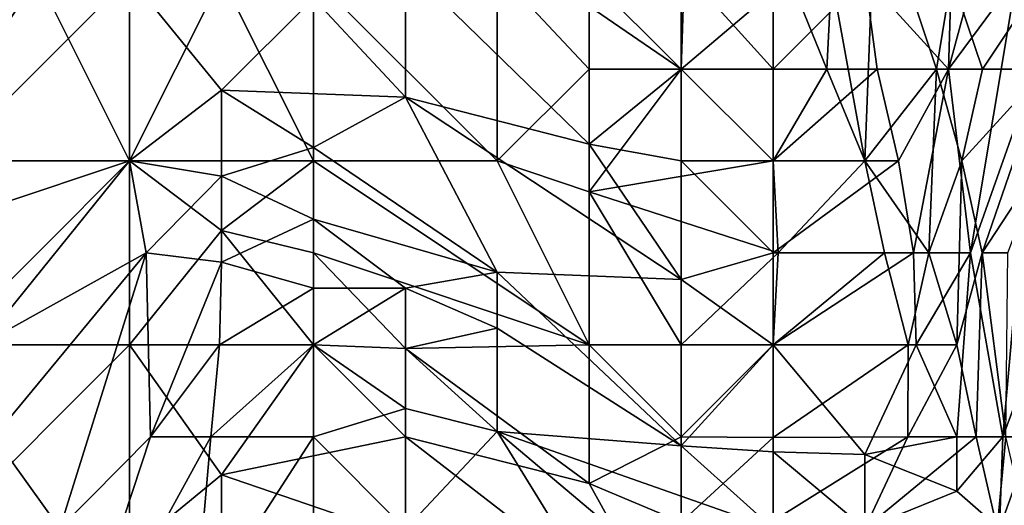
# Model space of a CAD drawing. Extents: x -101.11 to -97.38, y -1.48 to 0.39.
# Drawn here: x -99.1 to -98.88, y -1.22 to -1.11 of the extents above; entities that cross this region are included whole.
import ezdxf

# ---------------------------------------------------------------- set-up
doc = ezdxf.new("R2010")
doc.units = 0
doc.header["$MEASUREMENT"] = 0
doc.layers.add('BLOCK_0', color=7, linetype='Continuous')

msp = doc.modelspace()

# ---------------------------------------------------------------- linework, layer by layer
at = {"layer": 'BLOCK_0'}
for points in [[(-98.89422, -1.06322, 641.65159), (-98.89601, -1.12273, 641.65475), (-98.91406, -1.10289, 641.60268)], [(-98.88532, -1.08306, 641.67458), (-98.89601, -1.12273, 641.65475), (-98.89422, -1.06322, 641.65159)], [(-99.09257, -1.10289, 643.3477), (-99.09257, -1.08306, 643.36102), (-99.13224, -1.12273, 643.3743)], [(-99.13224, -1.08306, 643.39804), (-99.13224, -1.12273, 643.3743), (-99.09257, -1.08306, 643.36102)], [(-99.11241, -1.14256, 641.61323), (-99.09924, -1.08306, 641.59524), (-99.07274, -1.10289, 641.63755)], [(-98.91183, -1.08306, 643.30105), (-98.92128, -1.10289, 643.34072), (-98.91406, -1.14256, 643.31651)], [(-98.91183, -1.08306, 643.30105), (-98.91406, -1.14256, 643.31651), (-98.89866, -1.12273, 643.26138)], [(-98.89866, -1.12273, 643.26138), (-98.89541, -1.10289, 643.26138), (-98.91183, -1.08306, 643.30105)], [(-98.88532, -1.08306, 641.67458), (-98.88138, -1.10289, 641.69442), (-98.89601, -1.12273, 641.65475)], [(-98.93389, -1.09531, 641.57541), (-98.93389, -1.12273, 641.5985), (-98.95373, -1.10074, 641.57541)], [(-98.91406, -1.10289, 641.60268), (-98.93389, -1.12273, 641.5985), (-98.93389, -1.09531, 641.57541)], [(-99.07274, -1.14256, 643.30338), (-99.07274, -1.09774, 643.34072), (-99.09257, -1.10289, 643.3477)], [(-99.07274, -1.09774, 643.34072), (-99.07274, -1.14256, 643.30338), (-99.0529, -1.10289, 643.3353)], [(-99.03307, -1.10738, 641.65475), (-99.01323, -1.10026, 641.63491), (-99.01323, -1.12877, 641.67458)], [(-98.97356, -1.13894, 641.63491), (-99.01323, -1.12877, 641.67458), (-99.01323, -1.10026, 641.63491)], [(-99.01323, -1.10026, 641.63491), (-98.97356, -1.10289, 641.58795), (-98.97356, -1.13894, 641.63491)], [(-99.03307, -1.10289, 643.3434), (-98.9934, -1.14256, 643.33566), (-98.9934, -1.1015, 643.38039)], [(-98.97356, -1.12273, 643.36784), (-98.9934, -1.1015, 643.38039), (-98.9934, -1.14256, 643.33566)], [(-98.97356, -1.10911, 643.38039), (-98.9934, -1.1015, 643.38039), (-98.97356, -1.12273, 643.36784)], [(-98.97356, -1.10289, 641.58795), (-98.95373, -1.10074, 641.57541), (-98.95373, -1.12273, 641.59795)], [(-98.95373, -1.10074, 641.57541), (-98.93389, -1.12273, 641.5985), (-98.95373, -1.12273, 641.59795)], [(-98.87439, -1.10124, 643.24155), (-98.89541, -1.10289, 643.26138), (-98.88874, -1.12273, 643.24155)], [(-98.87439, -1.10124, 643.24155), (-98.88874, -1.12273, 643.24155), (-98.8751, -1.12273, 643.22171)], [(-99.09257, -1.10289, 643.3477), (-99.13224, -1.12273, 643.3743), (-99.13224, -1.1624, 643.3446)], [(-99.13224, -1.1624, 643.3446), (-99.07274, -1.14256, 643.30338), (-99.09257, -1.10289, 643.3477)], [(-99.07274, -1.10289, 641.63755), (-99.07274, -1.14256, 641.67236), (-99.11241, -1.14256, 641.61323)], [(-99.03307, -1.14256, 643.3005), (-99.0529, -1.10289, 643.3353), (-99.07274, -1.14256, 643.30338)], [(-99.07274, -1.14256, 641.67236), (-99.07274, -1.10289, 641.63755), (-99.0529, -1.12729, 641.67458)], [(-99.03307, -1.10738, 641.65475), (-99.0529, -1.12729, 641.67458), (-99.07274, -1.10289, 641.63755)], [(-99.03307, -1.14256, 643.3005), (-99.03307, -1.10289, 643.3434), (-99.0529, -1.10289, 643.3353)], [(-98.9934, -1.14256, 643.33566), (-99.03307, -1.10289, 643.3434), (-99.03307, -1.14256, 643.3005)], [(-98.97356, -1.10911, 643.38039), (-98.95373, -1.12273, 643.36381), (-98.9531, -1.10289, 643.38039)], [(-98.95373, -1.12273, 641.59795), (-98.97356, -1.13894, 641.63491), (-98.97356, -1.10289, 641.58795)], [(-98.95373, -1.12273, 643.36381), (-98.93033, -1.10289, 643.36056), (-98.9531, -1.10289, 643.38039)], [(-98.92227, -1.12273, 643.34072), (-98.93033, -1.10289, 643.36056), (-98.95373, -1.12273, 643.36381)], [(-98.91406, -1.10289, 641.60268), (-98.91143, -1.12273, 641.61508), (-98.93389, -1.12273, 641.5985)], [(-98.93033, -1.10289, 643.36056), (-98.92227, -1.12273, 643.34072), (-98.92128, -1.10289, 643.34072)], [(-98.92227, -1.12273, 643.34072), (-98.91406, -1.14256, 643.31651), (-98.92128, -1.10289, 643.34072)], [(-98.91143, -1.12273, 641.61508), (-98.91406, -1.10289, 641.60268), (-98.89601, -1.12273, 641.65475)], [(-98.89541, -1.10289, 643.26138), (-98.89866, -1.12273, 643.26138), (-98.88874, -1.12273, 643.24155)], [(-98.89128, -1.1624, 641.67458), (-98.89601, -1.12273, 641.65475), (-98.88138, -1.10289, 641.69442)], [(-98.88138, -1.10289, 641.69442), (-98.87725, -1.12273, 641.71425), (-98.89128, -1.1624, 641.67458)], [(-99.0529, -1.12729, 641.67458), (-99.03307, -1.10738, 641.65475), (-99.01323, -1.12877, 641.67458)], [(-98.97356, -1.12273, 643.36784), (-98.95373, -1.12273, 643.36381), (-98.97356, -1.10911, 643.38039)], [(-98.9934, -1.14256, 643.33566), (-98.97356, -1.14922, 643.34072), (-98.97356, -1.12273, 643.36784)], [(-98.95373, -1.12273, 643.36381), (-98.97356, -1.12273, 643.36784), (-98.97356, -1.14922, 643.34072)], [(-98.95373, -1.12273, 643.36381), (-98.97356, -1.14922, 643.34072), (-98.93389, -1.14256, 643.3384)], [(-98.95373, -1.14256, 641.6215), (-98.97356, -1.13894, 641.63491), (-98.95373, -1.12273, 641.59795)], [(-98.95373, -1.12273, 643.36381), (-98.93389, -1.14256, 643.3384), (-98.92227, -1.12273, 643.34072)], [(-98.95373, -1.14256, 641.6215), (-98.95373, -1.12273, 641.59795), (-98.93389, -1.14256, 641.61833)], [(-98.93389, -1.12273, 641.5985), (-98.93389, -1.14256, 641.61833), (-98.95373, -1.12273, 641.59795)], [(-98.93389, -1.14256, 643.3384), (-98.91406, -1.14256, 643.31651), (-98.92227, -1.12273, 643.34072)], [(-98.93389, -1.14256, 641.61833), (-98.93389, -1.12273, 641.5985), (-98.91143, -1.12273, 641.61508)], [(-98.91143, -1.12273, 641.61508), (-98.90686, -1.14256, 641.63491), (-98.93389, -1.14256, 641.61833)], [(-98.89866, -1.12273, 643.26138), (-98.91406, -1.14256, 643.31651), (-98.90029, -1.1624, 643.28122)], [(-98.90686, -1.14256, 641.63491), (-98.91143, -1.12273, 641.61508), (-98.89601, -1.12273, 641.65475)], [(-98.90357, -1.1624, 641.65475), (-98.90686, -1.14256, 641.63491), (-98.89601, -1.12273, 641.65475)], [(-98.89128, -1.1624, 641.67458), (-98.90357, -1.1624, 641.65475), (-98.89601, -1.12273, 641.65475)], [(-98.89866, -1.12273, 643.26138), (-98.90029, -1.1624, 643.28122), (-98.89317, -1.14256, 643.24155)], [(-98.88874, -1.12273, 643.24155), (-98.89866, -1.12273, 643.26138), (-98.89317, -1.14256, 643.24155)], [(-98.89317, -1.14256, 643.24155), (-98.8888, -1.1624, 643.22171), (-98.8751, -1.12273, 643.22171)], [(-98.8751, -1.12273, 643.22171), (-98.88874, -1.12273, 643.24155), (-98.89317, -1.14256, 643.24155)], [(-98.89128, -1.1624, 641.67458), (-98.87725, -1.12273, 641.71425), (-98.88431, -1.20207, 641.71425)], [(-98.87575, -1.14256, 643.20188), (-98.8751, -1.12273, 643.22171), (-98.8888, -1.1624, 643.22171)], [(-98.86955, -1.1624, 641.75392), (-98.88431, -1.20207, 641.71425), (-98.87725, -1.12273, 641.71425)], [(-99.0529, -1.12729, 641.67458), (-99.0529, -1.14587, 641.69442), (-99.07274, -1.14256, 641.67236)], [(-99.01323, -1.12877, 641.67458), (-99.03307, -1.13962, 641.69442), (-99.0529, -1.12729, 641.67458)], [(-99.0529, -1.14587, 641.69442), (-99.0529, -1.12729, 641.67458), (-99.03307, -1.13962, 641.69442)], [(-99.01323, -1.12877, 641.67458), (-98.9934, -1.16658, 641.71425), (-99.03307, -1.13962, 641.69442)], [(-98.97356, -1.13894, 641.63491), (-98.95373, -1.16813, 641.65475), (-99.01323, -1.12877, 641.67458)], [(-98.9934, -1.16658, 641.71425), (-99.01323, -1.12877, 641.67458), (-98.95373, -1.16813, 641.65475)], [(-99.03307, -1.13962, 641.69442), (-99.03307, -1.15511, 641.71425), (-99.0529, -1.14587, 641.69442)], [(-99.03307, -1.15511, 641.71425), (-99.03307, -1.13962, 641.69442), (-98.9934, -1.16658, 641.71425)], [(-98.95373, -1.14256, 641.6215), (-98.95373, -1.16813, 641.65475), (-98.97356, -1.13894, 641.63491)], [(-99.13224, -1.1624, 643.3446), (-99.11241, -1.18223, 643.31062), (-99.07274, -1.14256, 643.30338)], [(-99.07274, -1.18223, 643.26626), (-99.07274, -1.14256, 643.30338), (-99.11241, -1.18223, 643.31062)], [(-99.10482, -1.18223, 641.65475), (-99.11241, -1.14256, 641.61323), (-99.07274, -1.14256, 641.67236)], [(-99.06918, -1.1624, 641.69442), (-99.10482, -1.18223, 641.65475), (-99.07274, -1.14256, 641.67236)], [(-99.07274, -1.18223, 643.26626), (-99.0529, -1.15759, 643.28122), (-99.07274, -1.14256, 643.30338)], [(-99.0529, -1.15759, 643.28122), (-99.03307, -1.14256, 643.3005), (-99.07274, -1.14256, 643.30338)], [(-99.0529, -1.14587, 641.69442), (-99.06918, -1.1624, 641.69442), (-99.07274, -1.14256, 641.67236)], [(-99.03307, -1.14256, 643.3005), (-99.0529, -1.15759, 643.28122), (-99.03307, -1.1624, 643.27675)], [(-98.9934, -1.14256, 643.33566), (-99.03307, -1.14256, 643.3005), (-98.97356, -1.18223, 643.30236)], [(-99.03307, -1.1624, 643.27675), (-98.97356, -1.18223, 643.30236), (-99.03307, -1.14256, 643.3005)], [(-98.9934, -1.14256, 643.33566), (-98.97356, -1.18223, 643.30236), (-98.97356, -1.14922, 643.34072)], [(-98.93282, -1.1624, 643.32089), (-98.93389, -1.14256, 643.3384), (-98.97356, -1.14922, 643.34072)], [(-98.93389, -1.14256, 641.61833), (-98.93389, -1.1624, 641.64005), (-98.95373, -1.14256, 641.6215)], [(-98.93389, -1.1624, 641.64005), (-98.95373, -1.16813, 641.65475), (-98.95373, -1.14256, 641.6215)], [(-98.93389, -1.14256, 643.3384), (-98.93282, -1.1624, 643.32089), (-98.91406, -1.14256, 643.31651)], [(-98.93389, -1.14256, 641.61833), (-98.90686, -1.14256, 641.63491), (-98.93389, -1.1624, 641.64005)], [(-98.90686, -1.14256, 641.63491), (-98.90357, -1.1624, 641.65475), (-98.93389, -1.1624, 641.64005)], [(-98.90988, -1.1624, 643.30105), (-98.91406, -1.14256, 643.31651), (-98.93282, -1.1624, 643.32089)], [(-98.90988, -1.1624, 643.30105), (-98.90029, -1.1624, 643.28122), (-98.91406, -1.14256, 643.31651)], [(-98.89422, -1.18223, 643.25613), (-98.89317, -1.14256, 643.24155), (-98.90029, -1.1624, 643.28122)], [(-98.8888, -1.1624, 643.22171), (-98.89317, -1.14256, 643.24155), (-98.89422, -1.18223, 643.25613)], [(-98.88327, -1.1624, 643.20188), (-98.87575, -1.14256, 643.20188), (-98.8888, -1.1624, 643.22171)], [(-99.06918, -1.1624, 641.69442), (-99.0529, -1.14587, 641.69442), (-99.0529, -1.16442, 641.71425)], [(-99.0529, -1.14587, 641.69442), (-99.03307, -1.15511, 641.71425), (-99.0529, -1.16442, 641.71425)], [(-98.95373, -1.18223, 643.3075), (-98.93282, -1.1624, 643.32089), (-98.97356, -1.14922, 643.34072)], [(-98.97356, -1.14922, 643.34072), (-98.97356, -1.18223, 643.30236), (-98.95373, -1.18223, 643.3075)], [(-99.03307, -1.16999, 641.73409), (-99.0529, -1.16442, 641.71425), (-99.03307, -1.15511, 641.71425)], [(-99.03307, -1.16999, 641.73409), (-99.03307, -1.15511, 641.71425), (-99.01323, -1.16999, 641.73409)], [(-99.01323, -1.16999, 641.73409), (-99.03307, -1.15511, 641.71425), (-98.9934, -1.16658, 641.71425)], [(-99.07274, -1.18223, 643.26626), (-99.03307, -1.18223, 643.25186), (-99.0529, -1.15759, 643.28122)], [(-99.03307, -1.1624, 643.27675), (-99.0529, -1.15759, 643.28122), (-99.03307, -1.18223, 643.25186)], [(-99.10203, -1.20207, 641.67458), (-99.10482, -1.18223, 641.65475), (-99.06918, -1.1624, 641.69442)], [(-99.10203, -1.20207, 641.67458), (-99.06918, -1.1624, 641.69442), (-99.08777, -1.2219, 641.71425)], [(-99.08777, -1.2219, 641.71425), (-99.06918, -1.1624, 641.69442), (-99.06825, -1.20207, 641.73409)], [(-99.0529, -1.16442, 641.71425), (-99.06825, -1.20207, 641.73409), (-99.06918, -1.1624, 641.69442)], [(-99.01323, -1.18301, 643.26138), (-98.97356, -1.18223, 643.30236), (-99.03307, -1.1624, 643.27675)], [(-99.03307, -1.18223, 643.25186), (-99.01323, -1.18301, 643.26138), (-99.03307, -1.1624, 643.27675)], [(-98.93389, -1.18223, 643.3009), (-98.93282, -1.1624, 643.32089), (-98.95373, -1.18223, 643.3075)], [(-98.93389, -1.1624, 641.64005), (-98.93389, -1.18223, 641.66368), (-98.95373, -1.16813, 641.65475)], [(-98.90988, -1.1624, 643.30105), (-98.93389, -1.18223, 643.3009), (-98.90477, -1.18223, 643.28122)], [(-98.90988, -1.1624, 643.30105), (-98.93282, -1.1624, 643.32089), (-98.93389, -1.18223, 643.3009)], [(-98.90357, -1.1624, 641.65475), (-98.90301, -1.18223, 641.67458), (-98.93389, -1.18223, 641.66368)], [(-98.93389, -1.18223, 641.66368), (-98.93389, -1.1624, 641.64005), (-98.90357, -1.1624, 641.65475)], [(-98.90988, -1.1624, 643.30105), (-98.90477, -1.18223, 643.28122), (-98.90029, -1.1624, 643.28122)], [(-98.90029, -1.1624, 643.28122), (-98.90477, -1.18223, 643.28122), (-98.89422, -1.18223, 643.25613)], [(-98.89128, -1.1624, 641.67458), (-98.90301, -1.18223, 641.67458), (-98.90357, -1.1624, 641.65475)], [(-98.90301, -1.18223, 641.67458), (-98.89128, -1.1624, 641.67458), (-98.89422, -1.20207, 641.70145)], [(-98.89422, -1.18223, 643.25613), (-98.89004, -1.20207, 643.24155), (-98.8888, -1.1624, 643.22171)], [(-98.88431, -1.20207, 641.71425), (-98.89422, -1.20207, 641.70145), (-98.89128, -1.1624, 641.67458)], [(-98.8837, -1.20207, 643.22171), (-98.8888, -1.1624, 643.22171), (-98.89004, -1.20207, 643.24155)], [(-98.8888, -1.1624, 643.22171), (-98.8837, -1.20207, 643.22171), (-98.88327, -1.1624, 643.20188)], [(-98.87793, -1.20207, 641.73409), (-98.88431, -1.20207, 641.71425), (-98.86955, -1.1624, 641.75392)], [(-99.0529, -1.16442, 641.71425), (-99.05337, -1.18223, 641.73409), (-99.06825, -1.20207, 641.73409)], [(-99.03307, -1.16999, 641.73409), (-99.05337, -1.18223, 641.73409), (-99.0529, -1.16442, 641.71425)], [(-99.01323, -1.16999, 641.73409), (-98.9934, -1.16658, 641.71425), (-98.9934, -1.17867, 641.73409)], [(-98.9934, -1.17867, 641.73409), (-98.9934, -1.16658, 641.71425), (-98.95373, -1.20408, 641.71425)], [(-98.9934, -1.16658, 641.71425), (-98.95373, -1.16813, 641.65475), (-98.95373, -1.20408, 641.71425)], [(-98.93389, -1.18223, 641.66368), (-98.95373, -1.20408, 641.71425), (-98.95373, -1.16813, 641.65475)], [(-99.03307, -1.16999, 641.73409), (-99.03307, -1.18223, 641.75008), (-99.05337, -1.18223, 641.73409)], [(-99.03307, -1.16999, 641.73409), (-99.01323, -1.16999, 641.73409), (-99.03307, -1.18223, 641.75008)], [(-99.03307, -1.18223, 641.75008), (-99.01323, -1.16999, 641.73409), (-99.01323, -1.18301, 641.75392)], [(-98.9934, -1.17867, 641.73409), (-99.01323, -1.18301, 641.75392), (-99.01323, -1.16999, 641.73409)], [(-98.9934, -1.20098, 641.77376), (-99.01323, -1.18301, 641.75392), (-98.9934, -1.17867, 641.73409)], [(-98.9934, -1.20098, 641.77376), (-98.9934, -1.17867, 641.73409), (-98.95373, -1.20408, 641.71425)], [(-99.11241, -1.2219, 643.27601), (-99.07274, -1.18223, 643.26626), (-99.11241, -1.18223, 643.31062)], [(-99.07274, -1.18223, 643.26626), (-99.11241, -1.2219, 643.27601), (-99.07274, -1.22667, 643.22171)], [(-99.0529, -1.21028, 643.22171), (-99.03307, -1.18223, 643.25186), (-99.07274, -1.18223, 643.26626)], [(-99.0529, -1.21028, 643.22171), (-99.07274, -1.18223, 643.26626), (-99.07274, -1.22667, 643.22171)], [(-99.05523, -1.20207, 641.75392), (-99.06825, -1.20207, 641.73409), (-99.05337, -1.18223, 641.73409)], [(-99.03307, -1.18223, 641.75008), (-99.03307, -1.20207, 641.77692), (-99.05523, -1.20207, 641.75392)], [(-99.05523, -1.20207, 641.75392), (-99.05337, -1.18223, 641.73409), (-99.03307, -1.18223, 641.75008)], [(-99.03307, -1.18223, 643.25186), (-99.0529, -1.21028, 643.22171), (-99.01323, -1.20207, 643.23276)], [(-99.01323, -1.18301, 643.26138), (-99.03307, -1.18223, 643.25186), (-99.01323, -1.20207, 643.23276)], [(-99.01323, -1.19602, 641.77376), (-99.03307, -1.20207, 641.77692), (-99.03307, -1.18223, 641.75008)], [(-99.03307, -1.18223, 641.75008), (-99.01323, -1.18301, 641.75392), (-99.01323, -1.19602, 641.77376)], [(-99.01323, -1.18301, 643.26138), (-98.97356, -1.21214, 643.26138), (-98.97356, -1.18223, 643.30236)], [(-99.01323, -1.19602, 641.77376), (-99.01323, -1.18301, 641.75392), (-98.9934, -1.20098, 641.77376)], [(-99.01323, -1.18301, 643.26138), (-99.01323, -1.20207, 643.23276), (-98.97356, -1.21214, 643.26138)], [(-98.97356, -1.18223, 643.30236), (-98.95373, -1.20207, 643.2844), (-98.95373, -1.18223, 643.3075)], [(-98.97356, -1.21214, 643.26138), (-98.95373, -1.20207, 643.2844), (-98.97356, -1.18223, 643.30236)], [(-98.93389, -1.18223, 643.3009), (-98.95373, -1.18223, 643.3075), (-98.95373, -1.20207, 643.2844)], [(-98.93389, -1.20532, 641.69442), (-98.95373, -1.20408, 641.71425), (-98.93389, -1.18223, 641.66368)], [(-98.93389, -1.18223, 643.3009), (-98.95373, -1.20207, 643.2844), (-98.93389, -1.20222, 643.28122)], [(-98.90484, -1.20207, 643.26138), (-98.90477, -1.18223, 643.28122), (-98.93389, -1.20222, 643.28122)], [(-98.93389, -1.18223, 643.3009), (-98.93389, -1.20222, 643.28122), (-98.90477, -1.18223, 643.28122)], [(-98.91406, -1.20594, 641.69442), (-98.93389, -1.20532, 641.69442), (-98.93389, -1.18223, 641.66368)], [(-98.90301, -1.18223, 641.67458), (-98.91406, -1.20594, 641.69442), (-98.93389, -1.18223, 641.66368)], [(-98.91406, -1.20594, 641.69442), (-98.90301, -1.18223, 641.67458), (-98.89422, -1.20207, 641.70145)], [(-98.90484, -1.20207, 643.26138), (-98.89422, -1.18223, 643.25613), (-98.90477, -1.18223, 643.28122)], [(-98.89422, -1.18223, 643.25613), (-98.90484, -1.20207, 643.26138), (-98.89004, -1.20207, 643.24155)], [(-99.03307, -1.20207, 641.77692), (-99.01323, -1.19602, 641.77376), (-99.01323, -1.22206, 641.81343)], [(-99.01323, -1.19602, 641.77376), (-98.9934, -1.20098, 641.77376), (-99.01323, -1.22206, 641.81343)], [(-99.10203, -1.20207, 641.67458), (-99.08777, -1.2219, 641.71425), (-99.11241, -1.23166, 641.69442)], [(-99.08777, -1.2219, 641.71425), (-99.06825, -1.20207, 641.73409), (-99.08777, -1.26157, 641.75392)], [(-99.08777, -1.26157, 641.75392), (-99.06825, -1.20207, 641.73409), (-99.05523, -1.20207, 641.75392)], [(-99.08777, -1.26157, 641.75392), (-99.05523, -1.20207, 641.75392), (-99.05864, -1.24174, 641.79359)], [(-99.05523, -1.20207, 641.75392), (-99.03307, -1.20207, 641.77692), (-99.05864, -1.24174, 641.79359)], [(-99.03307, -1.22918, 641.81343), (-99.05864, -1.24174, 641.79359), (-99.03307, -1.20207, 641.77692)], [(-99.01323, -1.22392, 643.20188), (-99.01323, -1.20207, 643.23276), (-99.0529, -1.21028, 643.22171)], [(-99.01323, -1.22206, 641.81343), (-99.03307, -1.22918, 641.81343), (-99.03307, -1.20207, 641.77692)], [(-99.01323, -1.22206, 641.81343), (-98.9934, -1.20098, 641.77376), (-98.97356, -1.23321, 641.81343)], [(-98.97356, -1.21214, 643.26138), (-99.01323, -1.20207, 643.23276), (-98.95373, -1.24809, 643.22171)], [(-99.01323, -1.22392, 643.20188), (-98.95373, -1.24809, 643.22171), (-99.01323, -1.20207, 643.23276)], [(-98.93389, -1.25119, 641.77376), (-98.97356, -1.23321, 641.81343), (-98.9934, -1.20098, 641.77376)], [(-98.9934, -1.20098, 641.77376), (-98.93389, -1.2219, 641.72096), (-98.93389, -1.25119, 641.77376)], [(-98.9934, -1.20098, 641.77376), (-98.95373, -1.20408, 641.71425), (-98.93389, -1.2219, 641.72096)], [(-98.95373, -1.22051, 643.26138), (-98.95373, -1.20207, 643.2844), (-98.97356, -1.21214, 643.26138)], [(-98.93389, -1.20222, 643.28122), (-98.95373, -1.20207, 643.2844), (-98.95373, -1.22051, 643.26138)], [(-98.93389, -1.20222, 643.28122), (-98.95373, -1.22051, 643.26138), (-98.93389, -1.2202, 643.26138)], [(-98.91406, -1.2219, 643.24971), (-98.90484, -1.20207, 643.26138), (-98.93389, -1.2202, 643.26138)], [(-98.93389, -1.20222, 643.28122), (-98.93389, -1.2202, 643.26138), (-98.90484, -1.20207, 643.26138)], [(-98.91406, -1.2219, 643.24971), (-98.89004, -1.20207, 643.24155), (-98.90484, -1.20207, 643.26138)], [(-98.88553, -1.2219, 643.22171), (-98.89004, -1.20207, 643.24155), (-98.91406, -1.2219, 643.24971)], [(-98.89422, -1.20207, 641.70145), (-98.89422, -1.2138, 641.71425), (-98.91406, -1.20594, 641.69442)], [(-98.89422, -1.2138, 641.71425), (-98.89422, -1.20207, 641.70145), (-98.88431, -1.20207, 641.71425)], [(-98.89422, -1.2138, 641.71425), (-98.88431, -1.20207, 641.71425), (-98.88503, -1.2219, 641.73409)], [(-98.89004, -1.20207, 643.24155), (-98.88553, -1.2219, 643.22171), (-98.8837, -1.20207, 643.22171)], [(-98.88553, -1.2219, 643.22171), (-98.87898, -1.2219, 643.20188), (-98.8837, -1.20207, 643.22171)], [(-98.88503, -1.2219, 641.73409), (-98.88431, -1.20207, 641.71425), (-98.87793, -1.20207, 641.73409)], [(-98.88503, -1.2219, 641.73409), (-98.87793, -1.20207, 641.73409), (-98.87439, -1.24174, 641.77286)], [(-98.93389, -1.20532, 641.69442), (-98.93389, -1.2219, 641.72096), (-98.95373, -1.20408, 641.71425)], [(-98.93389, -1.2219, 641.72096), (-98.93389, -1.20532, 641.69442), (-98.91406, -1.2219, 641.71536)], [(-98.91406, -1.20594, 641.69442), (-98.91406, -1.2219, 641.71536), (-98.93389, -1.20532, 641.69442)], [(-98.89422, -1.2138, 641.71425), (-98.91406, -1.2219, 641.71536), (-98.91406, -1.20594, 641.69442)], [(-99.0529, -1.21028, 643.22171), (-99.07274, -1.22667, 643.22171), (-99.0529, -1.2219, 643.20889)], [(-99.0529, -1.21028, 643.22171), (-99.0529, -1.2219, 643.20889), (-99.01323, -1.22392, 643.20188)], [(-98.95373, -1.22051, 643.26138), (-98.97356, -1.21214, 643.26138), (-98.95373, -1.24809, 643.22171)], [(-98.91406, -1.2219, 641.71536), (-98.89422, -1.2138, 641.71425), (-98.88503, -1.2219, 641.73409)]]:
    msp.add_3dface(points, dxfattribs=at)

doc.saveas('drawing.dxf')
